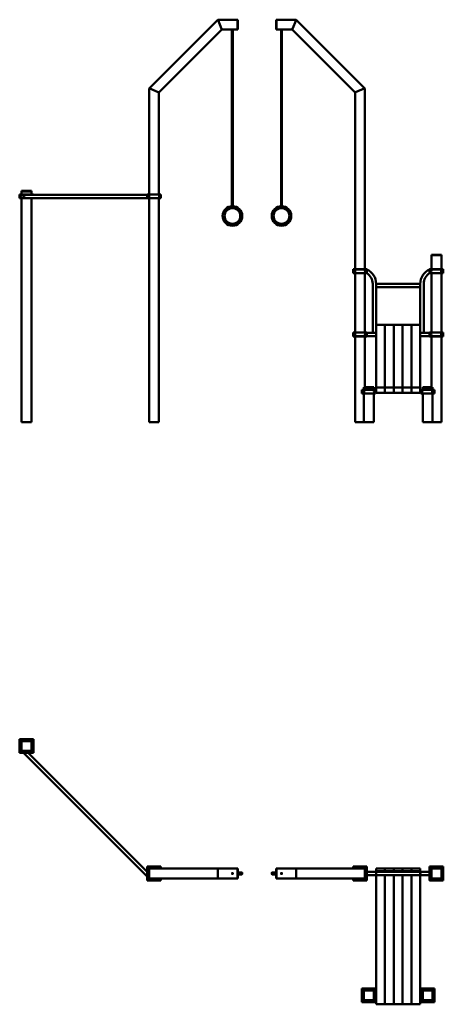
# Model space of a CAD drawing. Units: millimetres. Extents: x 21986 to 104457, y -13073 to 22526.
# Drawn here: x 99794 to 104114, y 7853 to 17886 of the extents above; entities that cross this region are included whole.
import ezdxf

# ---------------------------------------------------------------- set-up
doc = ezdxf.new("R2010")
doc.units = ezdxf.units.MM
doc.header["$LTSCALE"] = 50
doc.layers.add('Widoczne (ISO)', color=7, linetype='Continuous', lineweight=50)

msp = doc.modelspace()

# ---------------------------------------------------------------- linework, layer by layer
at = {"layer": 'Widoczne (ISO)'}
for p, q in [((101114, 17186), (101814, 17886)), ((101814, 17886), (101817, 17880)), ((101817, 17880), (101814, 17886)), ((102014, 17886), (101814, 17886)), ((101853, 17792), (101817, 17880)), ((101817, 17880), (101853, 17792)), ((102014, 17880), (102014, 17886)), ((102019, 17886), (102014, 17886)), ((102014, 17880), (102014, 17792)), ((102014, 17879), (102014, 17793)), ((102019, 17886), (102019, 17879)), ((102019, 17793), (102019, 17879)), ((102409, 17879), (102409, 17886)), ((102414, 17886), (102409, 17886)), ((102409, 17879), (102409, 17793)), ((102414, 17886), (102614, 17886)), ((102414, 17886), (102414, 17880)), ((102414, 17792), (102414, 17880)), ((102414, 17793), (102414, 17879)), ((102612, 17880), (102575, 17792)), ((102575, 17792), (102612, 17880)), ((102612, 17880), (102614, 17886)), ((102614, 17886), (102612, 17880)), ((103314, 17186), (102614, 17886)), ((101214, 17145), (101856, 17786)), ((101853, 17792), (101856, 17786)), ((101856, 17786), (101853, 17792)), ((102014, 17786), (101856, 17786)), ((101959, 17786), (101959, 15986)), ((101969, 17786), (101969, 15986)), ((102014, 17786), (102014, 17792)), ((102014, 17786), (102019, 17786)), ((102019, 17793), (102019, 17786)), ((102409, 17786), (102409, 17793)), ((102409, 17786), (102414, 17786)), ((102414, 17792), (102414, 17786)), ((102414, 17786), (102573, 17786)), ((102459, 17786), (102459, 15986)), ((102469, 17786), (102469, 15986)), ((102573, 17786), (102575, 17792)), ((102575, 17792), (102573, 17786)), ((103214, 17145), (102573, 17786)), ((101114, 17186), (101120, 17184)), ((101114, 16106), (101114, 17186)), ((101120, 17184), (101114, 17186)), ((101208, 17147), (101120, 17184)), ((101120, 17184), (101208, 17147)), ((103308, 17184), (103220, 17147)), ((103220, 17147), (103308, 17184)), ((103308, 17184), (103314, 17186)), ((103314, 17186), (103308, 17184)), ((103314, 15343), (103314, 17186)), ((101208, 17147), (101214, 17145)), ((101214, 17145), (101208, 17147)), ((101214, 16106), (101214, 17145)), ((103214, 17145), (103220, 17147)), ((103220, 17147), (103214, 17145)), ((103214, 15342), (103214, 17145)), ((99913, 16106), (99794, 16106)), ((99794, 16066), (99794, 16106)), ((99794, 16066), (99913, 16066)), ((99800, 16086), (99802, 16090)), ((99802, 16082), (99800, 16086)), ((99802, 16090), (99807, 16090)), ((99807, 16082), (99802, 16082)), ((99807, 16090), (99809, 16086)), ((99809, 16086), (99807, 16082)), ((99814, 16141), (99814, 16136)), ((99814, 16141), (99817, 16141)), ((99817, 16136), (99814, 16136)), ((99814, 16106), (99814, 16136)), ((99814, 13786), (99814, 16066)), ((99911, 16141), (99817, 16141)), ((99817, 16136), (99911, 16136)), ((99908, 16136), (99820, 16136)), ((101094, 16103), (99858, 16103)), ((101094, 16069), (99858, 16069)), ((99911, 16141), (99914, 16141)), ((99914, 16136), (99911, 16136)), ((99913, 16106), (99913, 16103)), ((99913, 16069), (99913, 16066)), ((99914, 16136), (99914, 16141)), ((99914, 16105), (99914, 16136)), ((99914, 16105), (99915, 16106)), ((99914, 16105), (99914, 16103)), ((99915, 16105), (99914, 16105)), ((99914, 16069), (99914, 16067)), ((99914, 16067), (99915, 16067)), ((99915, 16066), (99914, 16067)), ((99914, 13786), (99914, 16067)), ((99915, 16106), (99915, 16105)), ((99933, 16106), (99915, 16106)), ((99915, 16103), (99915, 16105)), ((99915, 16105), (99933, 16105)), ((99915, 16067), (99915, 16069)), ((99915, 16067), (99915, 16066)), ((99933, 16067), (99915, 16067)), ((99915, 16066), (99933, 16066)), ((99933, 16106), (99934, 16105)), ((99933, 16105), (99933, 16106)), ((99934, 16105), (99933, 16105)), ((99933, 16105), (99933, 16103)), ((99933, 16069), (99933, 16067)), ((99933, 16067), (99934, 16067)), ((99933, 16066), (99933, 16067)), ((99934, 16067), (99933, 16066)), ((99934, 16103), (99934, 16105)), ((99934, 16067), (99934, 16069)), ((101114, 16106), (101094, 16106)), ((101094, 16066), (101094, 16106)), ((101094, 16066), (101114, 16066)), ((101114, 16066), (101114, 16106)), ((101114, 13786), (101114, 16066)), ((101115, 16105), (101116, 16106)), ((101115, 16105), (101115, 16067)), ((101116, 16105), (101115, 16105)), ((101115, 16067), (101116, 16067)), ((101116, 16066), (101115, 16067)), ((101116, 16106), (101116, 16105)), ((101233, 16106), (101116, 16106)), ((101116, 16105), (101233, 16105)), ((101116, 16067), (101116, 16105)), ((101116, 16067), (101116, 16066)), ((101233, 16067), (101116, 16067)), ((101116, 16066), (101233, 16066)), ((101214, 13786), (101214, 16066)), ((101220, 16086), (101222, 16090)), ((101222, 16082), (101220, 16086)), ((101222, 16090), (101227, 16090)), ((101227, 16082), (101222, 16082)), ((101227, 16090), (101229, 16086)), ((101229, 16086), (101227, 16082)), ((101233, 16106), (101234, 16105)), ((101233, 16105), (101233, 16106)), ((101234, 16105), (101233, 16105)), ((101233, 16105), (101233, 16067)), ((101233, 16066), (101233, 16067)), ((101234, 16067), (101233, 16066)), ((101233, 16067), (101234, 16067)), ((101234, 16067), (101234, 16105)), ((101964, 15986), (101959, 15986)), ((101969, 15986), (101964, 15986)), ((102464, 15986), (102459, 15986)), ((102469, 15986), (102464, 15986)), ((103994, 15491), (103994, 15486)), ((103994, 15491), (103997, 15491)), ((103997, 15486), (103994, 15486)), ((103994, 15343), (103994, 15486)), ((104091, 15491), (103997, 15491)), ((103997, 15486), (104091, 15486)), ((104088, 15486), (104000, 15486)), ((104091, 15491), (104094, 15491)), ((104094, 15486), (104091, 15486)), ((104094, 15486), (104094, 15491)), ((104094, 15342), (104094, 15486)), ((103194, 15342), (103195, 15343)), ((103195, 15342), (103194, 15342)), ((103194, 15342), (103194, 15304)), ((103195, 15303), (103194, 15304)), ((103194, 15304), (103195, 15304)), ((103195, 15343), (103195, 15342)), ((103213, 15343), (103195, 15343)), ((103195, 15342), (103213, 15342)), ((103195, 15304), (103195, 15342)), ((103195, 15304), (103195, 15303)), ((103213, 15304), (103195, 15304)), ((103195, 15303), (103213, 15303)), ((103213, 15342), (103213, 15343)), ((103213, 15343), (103214, 15342)), ((103214, 15342), (103213, 15342)), ((103213, 15342), (103213, 15304)), ((103213, 15303), (103213, 15304)), ((103214, 15304), (103213, 15303)), ((103213, 15304), (103214, 15304)), ((103214, 15304), (103214, 15342)), ((103214, 14698), (103214, 15304)), ((103215, 15342), (103216, 15343)), ((103215, 15342), (103215, 15304)), ((103216, 15342), (103215, 15342)), ((103215, 15304), (103216, 15304)), ((103216, 15303), (103215, 15304)), ((103216, 15343), (103216, 15342)), ((103333, 15343), (103216, 15343)), ((103216, 15342), (103333, 15342)), ((103216, 15304), (103216, 15342)), ((103216, 15304), (103216, 15303)), ((103333, 15304), (103216, 15304)), ((103216, 15303), (103333, 15303)), ((103314, 14699), (103314, 15303)), ((103320, 15323), (103322, 15327)), ((103322, 15319), (103320, 15323)), ((103322, 15327), (103327, 15327)), ((103327, 15319), (103322, 15319)), ((103327, 15327), (103329, 15323)), ((103329, 15323), (103327, 15319)), ((103333, 15343), (103334, 15342)), ((103333, 15342), (103333, 15343)), ((103333, 15343), (103334, 15343)), ((103334, 15342), (103333, 15342)), ((103333, 15342), (103333, 15304)), ((103333, 15303), (103333, 15304)), ((103334, 15304), (103333, 15303)), ((103333, 15304), (103334, 15304)), ((103334, 15303), (103333, 15303)), ((103334, 15343), (103334, 15342)), ((103334, 15304), (103334, 15342)), ((103334, 15304), (103334, 15303)), ((103974, 15342), (103975, 15343)), ((103974, 15343), (103975, 15343)), ((103974, 15342), (103974, 15343)), ((103975, 15342), (103974, 15342)), ((103974, 15342), (103974, 15304)), ((103974, 15304), (103975, 15304)), ((103975, 15303), (103974, 15304)), ((103974, 15303), (103974, 15304)), ((103975, 15303), (103974, 15303)), ((103975, 15343), (103975, 15342)), ((104092, 15343), (103975, 15343)), ((103975, 15304), (103975, 15342)), ((103975, 15342), (104092, 15342)), ((103975, 15304), (103975, 15303)), ((104092, 15304), (103975, 15304)), ((103975, 15303), (104092, 15303)), ((103980, 15323), (103982, 15327)), ((103982, 15319), (103980, 15323)), ((103982, 15327), (103987, 15327)), ((103987, 15319), (103982, 15319)), ((103987, 15327), (103989, 15323)), ((103989, 15323), (103987, 15319)), ((103994, 14699), (103994, 15303)), ((104092, 15343), (104093, 15342)), ((104092, 15342), (104092, 15343)), ((104093, 15342), (104092, 15342)), ((104092, 15342), (104092, 15304)), ((104092, 15303), (104092, 15304)), ((104093, 15304), (104092, 15303)), ((104092, 15304), (104093, 15304)), ((104093, 15304), (104093, 15342)), ((104094, 15328), (104093, 15328)), ((104094, 15318), (104093, 15318)), ((104094, 15342), (104095, 15343)), ((104094, 15342), (104094, 15304)), ((104095, 15342), (104094, 15342)), ((104094, 15304), (104095, 15304)), ((104095, 15303), (104094, 15304)), ((104094, 14698), (104094, 15304)), ((104095, 15343), (104095, 15342)), ((104113, 15343), (104095, 15343)), ((104095, 15304), (104095, 15342)), ((104095, 15342), (104113, 15342)), ((104095, 15304), (104095, 15303)), ((104113, 15304), (104095, 15304)), ((104095, 15303), (104113, 15303)), ((104113, 15343), (104114, 15342)), ((104113, 15342), (104113, 15343)), ((104114, 15342), (104113, 15342)), ((104113, 15342), (104113, 15304)), ((104113, 15304), (104114, 15304)), ((104113, 15303), (104113, 15304)), ((104114, 15304), (104113, 15303)), ((104114, 15304), (104114, 15342)), ((103394, 14696), (103394, 15196)), ((103429, 15161), (103429, 15196)), ((103879, 15196), (103429, 15196)), ((103879, 15161), (103429, 15161)), ((103429, 14764), (103429, 15161)), ((103879, 15196), (103879, 15161)), ((103879, 14764), (103879, 15161)), ((103914, 14696), (103914, 15196)), ((103429, 14776), (103519, 14776)), ((103429, 14139), (103429, 14764)), ((103519, 14139), (103519, 14776)), ((103519, 14776), (103609, 14776)), ((103519, 14139), (103519, 14776)), ((103609, 14139), (103609, 14776)), ((103699, 14776), (103609, 14776)), ((103609, 14776), (103609, 14139)), ((103789, 14776), (103699, 14776)), ((103699, 14776), (103699, 14139)), ((103699, 14776), (103699, 14139)), ((103879, 14776), (103789, 14776)), ((103789, 14776), (103789, 14139)), ((103789, 14776), (103789, 14139)), ((103879, 14764), (103879, 14139)), ((103194, 14698), (103195, 14699)), ((103195, 14698), (103194, 14698)), ((103194, 14698), (103194, 14660)), ((103195, 14659), (103194, 14660)), ((103194, 14660), (103195, 14660)), ((103195, 14699), (103195, 14698)), ((103213, 14699), (103195, 14699)), ((103195, 14698), (103213, 14698)), ((103195, 14660), (103195, 14698)), ((103195, 14660), (103195, 14659)), ((103213, 14660), (103195, 14660)), ((103195, 14659), (103213, 14659)), ((103213, 14698), (103213, 14699)), ((103213, 14699), (103214, 14698)), ((103214, 14698), (103213, 14698)), ((103213, 14698), (103213, 14660)), ((103213, 14659), (103213, 14660)), ((103214, 14660), (103213, 14659)), ((103213, 14660), (103214, 14660)), ((103214, 14660), (103214, 14698)), ((103214, 13786), (103214, 14660)), ((103215, 14698), (103216, 14699)), ((103215, 14698), (103215, 14660)), ((103216, 14698), (103215, 14698)), ((103215, 14660), (103216, 14660)), ((103216, 14659), (103215, 14660)), ((103216, 14699), (103216, 14698)), ((103333, 14699), (103216, 14699)), ((103216, 14698), (103333, 14698)), ((103216, 14660), (103216, 14698)), ((103216, 14660), (103216, 14659)), ((103333, 14660), (103216, 14660)), ((103216, 14659), (103333, 14659)), ((103314, 14141), (103314, 14659)), ((103320, 14679), (103322, 14683)), ((103322, 14675), (103320, 14679)), ((103322, 14683), (103327, 14683)), ((103327, 14675), (103322, 14675)), ((103327, 14683), (103329, 14679)), ((103329, 14679), (103327, 14675)), ((103333, 14699), (103334, 14698)), ((103333, 14698), (103333, 14699)), ((103333, 14699), (103334, 14699)), ((103334, 14698), (103333, 14698)), ((103333, 14698), (103333, 14660)), ((103333, 14659), (103333, 14660)), ((103334, 14660), (103333, 14659)), ((103333, 14660), (103334, 14660)), ((103334, 14659), (103333, 14659)), ((103334, 14699), (103334, 14698)), ((103334, 14660), (103334, 14698)), ((103334, 14696), (103394, 14696)), ((103334, 14661), (103429, 14661)), ((103334, 14660), (103334, 14659)), ((103394, 14696), (103429, 14696)), ((103879, 14696), (103914, 14696)), ((103879, 14661), (103974, 14661)), ((103914, 14696), (103974, 14696)), ((103974, 14698), (103975, 14699)), ((103974, 14698), (103974, 14699)), ((103974, 14699), (103975, 14699)), ((103975, 14698), (103974, 14698)), ((103974, 14698), (103974, 14660)), ((103974, 14660), (103975, 14660)), ((103975, 14659), (103974, 14660)), ((103974, 14659), (103974, 14660)), ((103975, 14659), (103974, 14659)), ((103975, 14699), (103975, 14698)), ((104092, 14699), (103975, 14699)), ((103975, 14660), (103975, 14698)), ((103975, 14698), (104092, 14698)), ((103975, 14660), (103975, 14659)), ((104092, 14660), (103975, 14660)), ((103975, 14659), (104092, 14659)), ((103980, 14679), (103982, 14683)), ((103982, 14675), (103980, 14679)), ((103982, 14683), (103987, 14683)), ((103987, 14675), (103982, 14675)), ((103987, 14683), (103989, 14679)), ((103989, 14679), (103987, 14675)), ((103994, 14141), (103994, 14659)), ((104092, 14699), (104093, 14698)), ((104092, 14698), (104092, 14699)), ((104093, 14698), (104092, 14698)), ((104092, 14698), (104092, 14660)), ((104092, 14659), (104092, 14660)), ((104093, 14660), (104092, 14659)), ((104092, 14660), (104093, 14660)), ((104093, 14660), (104093, 14698)), ((104094, 14684), (104093, 14684)), ((104094, 14674), (104093, 14674)), ((104094, 14698), (104095, 14699)), ((104094, 14698), (104094, 14660)), ((104095, 14698), (104094, 14698)), ((104094, 14660), (104095, 14660)), ((104095, 14659), (104094, 14660)), ((104094, 13786), (104094, 14660)), ((104095, 14699), (104095, 14698)), ((104113, 14699), (104095, 14699)), ((104095, 14660), (104095, 14698)), ((104095, 14698), (104113, 14698)), ((104095, 14660), (104095, 14659)), ((104113, 14660), (104095, 14660)), ((104095, 14659), (104113, 14659)), ((104113, 14699), (104114, 14698)), ((104113, 14698), (104113, 14699)), ((104114, 14698), (104113, 14698)), ((104113, 14698), (104113, 14660)), ((104113, 14660), (104114, 14660)), ((104113, 14659), (104113, 14660)), ((104114, 14660), (104113, 14659)), ((104114, 14660), (104114, 14698)), ((103284, 14115), (103285, 14116)), ((103285, 14115), (103284, 14115)), ((103284, 14115), (103284, 14077)), ((103285, 14076), (103284, 14077)), ((103284, 14077), (103285, 14077)), ((103285, 14116), (103285, 14115)), ((103303, 14116), (103285, 14116)), ((103285, 14115), (103303, 14115)), ((103285, 14077), (103285, 14115)), ((103285, 14077), (103285, 14076)), ((103303, 14077), (103285, 14077)), ((103285, 14076), (103303, 14076)), ((103303, 14115), (103303, 14116)), ((103303, 14116), (103304, 14115)), ((103304, 14115), (103303, 14115)), ((103303, 14115), (103303, 14077)), ((103303, 14076), (103303, 14077)), ((103304, 14077), (103303, 14076)), ((103303, 14077), (103304, 14077)), ((103304, 14141), (103304, 14136)), ((103304, 14141), (103307, 14141)), ((103304, 14136), (103304, 14115)), ((103307, 14136), (103304, 14136)), ((103304, 14077), (103304, 14115)), ((103304, 14077), (103304, 13786)), ((103305, 14115), (103306, 14116)), ((103305, 14115), (103305, 14077)), ((103306, 14115), (103305, 14115)), ((103305, 14077), (103306, 14077)), ((103306, 14076), (103305, 14077)), ((103306, 14116), (103306, 14115)), ((103423, 14116), (103306, 14116)), ((103306, 14115), (103423, 14115)), ((103306, 14077), (103306, 14115)), ((103306, 14077), (103306, 14076)), ((103423, 14077), (103306, 14077)), ((103306, 14076), (103423, 14076)), ((103401, 14141), (103307, 14141)), ((103307, 14136), (103401, 14136)), ((103312, 14136), (103396, 14136)), ((103401, 14141), (103404, 14141)), ((103404, 14136), (103401, 14136)), ((103404, 14136), (103404, 14141)), ((103404, 14136), (103404, 14116)), ((103404, 14076), (103404, 13786)), ((103410, 14096), (103412, 14100)), ((103412, 14092), (103410, 14096)), ((103412, 14100), (103417, 14100)), ((103417, 14092), (103412, 14092)), ((103417, 14100), (103419, 14096)), ((103419, 14096), (103417, 14092)), ((103423, 14116), (103424, 14115)), ((103423, 14115), (103423, 14116)), ((103424, 14115), (103423, 14115)), ((103423, 14115), (103423, 14077)), ((103423, 14076), (103423, 14077)), ((103424, 14077), (103423, 14076)), ((103423, 14077), (103424, 14077)), ((103424, 14077), (103424, 14115)), ((103429, 14139), (103519, 14139)), ((103429, 14085), (103429, 14139)), ((103429, 14085), (103519, 14085)), ((103519, 14085), (103519, 14139)), ((103519, 14139), (103609, 14139)), ((103519, 14085), (103519, 14139)), ((103519, 14085), (103609, 14085)), ((103609, 14085), (103609, 14139)), ((103699, 14139), (103609, 14139)), ((103609, 14139), (103609, 14085)), ((103699, 14085), (103609, 14085)), ((103789, 14139), (103699, 14139)), ((103699, 14139), (103699, 14085)), ((103699, 14139), (103699, 14085)), ((103789, 14085), (103699, 14085)), ((103879, 14139), (103789, 14139)), ((103789, 14139), (103789, 14085)), ((103789, 14139), (103789, 14085)), ((103879, 14085), (103789, 14085)), ((103879, 14139), (103879, 14085)), ((103884, 14115), (103885, 14116)), ((103885, 14115), (103884, 14115)), ((103884, 14115), (103884, 14077)), ((103884, 14077), (103885, 14077)), ((103885, 14076), (103884, 14077)), ((103885, 14116), (103885, 14115)), ((104002, 14116), (103885, 14116)), ((103885, 14077), (103885, 14115)), ((103885, 14115), (104002, 14115)), ((103885, 14077), (103885, 14076)), ((104002, 14077), (103885, 14077)), ((103885, 14076), (104002, 14076)), ((103890, 14096), (103892, 14100)), ((103892, 14092), (103890, 14096)), ((103892, 14100), (103897, 14100)), ((103897, 14092), (103892, 14092)), ((103897, 14100), (103899, 14096)), ((103899, 14096), (103897, 14092)), ((103904, 14141), (103904, 14136)), ((103904, 14141), (103907, 14141)), ((103904, 14136), (103904, 14116)), ((103907, 14136), (103904, 14136)), ((103904, 14076), (103904, 13786)), ((104001, 14141), (103907, 14141)), ((103907, 14136), (104001, 14136)), ((103912, 14136), (103996, 14136)), ((104001, 14141), (104004, 14141)), ((104004, 14136), (104001, 14136)), ((104002, 14116), (104003, 14115)), ((104002, 14115), (104002, 14116)), ((104003, 14115), (104002, 14115)), ((104002, 14115), (104002, 14077)), ((104002, 14076), (104002, 14077)), ((104003, 14077), (104002, 14076)), ((104002, 14077), (104003, 14077)), ((104003, 14077), (104003, 14115)), ((104004, 14101), (104003, 14101)), ((104004, 14091), (104003, 14091)), ((104004, 14136), (104004, 14141)), ((104004, 14136), (104004, 14115)), ((104004, 14115), (104005, 14116)), ((104004, 14115), (104004, 14077)), ((104005, 14115), (104004, 14115)), ((104004, 14077), (104005, 14077)), ((104005, 14076), (104004, 14077)), ((104004, 14077), (104004, 13786)), ((104005, 14116), (104005, 14115)), ((104023, 14116), (104005, 14116)), ((104005, 14077), (104005, 14115)), ((104005, 14115), (104023, 14115)), ((104005, 14077), (104005, 14076)), ((104023, 14077), (104005, 14077)), ((104005, 14076), (104023, 14076)), ((104023, 14116), (104024, 14115)), ((104023, 14115), (104023, 14116)), ((104024, 14115), (104023, 14115)), ((104023, 14115), (104023, 14077)), ((104023, 14077), (104024, 14077)), ((104023, 14076), (104023, 14077)), ((104024, 14077), (104023, 14076)), ((104024, 14077), (104024, 14115)), ((99814, 13786), (99820, 13786)), ((99908, 13786), (99820, 13786)), ((99908, 13786), (99914, 13786)), ((101114, 13786), (101120, 13786)), ((101208, 13786), (101120, 13786)), ((101208, 13786), (101214, 13786)), ((103214, 13786), (103220, 13786)), ((103304, 13786), (103220, 13786)), ((103312, 13786), (103304, 13786)), ((103312, 13786), (103396, 13786)), ((103404, 13786), (103396, 13786)), ((103912, 13786), (103904, 13786)), ((103912, 13786), (103996, 13786)), ((104004, 13786), (103996, 13786)), ((104088, 13786), (104004, 13786)), ((104088, 13786), (104094, 13786)), ((99794, 10555), (99795, 10556)), ((99795, 10555), (99794, 10555)), ((99794, 10555), (99794, 10438)), ((99795, 10556), (99795, 10555)), ((99813, 10556), (99795, 10556)), ((99795, 10555), (99813, 10555)), ((99795, 10438), (99795, 10555)), ((99813, 10555), (99813, 10556)), ((99813, 10556), (99814, 10555)), ((99814, 10555), (99813, 10555)), ((99813, 10555), (99813, 10438)), ((99814, 10533), (99814, 10555)), ((99815, 10555), (99816, 10556)), ((99815, 10555), (99815, 10537)), ((99816, 10555), (99815, 10555)), ((99816, 10536), (99815, 10537)), ((99815, 10537), (99816, 10537)), ((99816, 10556), (99816, 10555)), ((99933, 10556), (99816, 10556)), ((99816, 10537), (99816, 10555)), ((99816, 10555), (99933, 10555)), ((99816, 10537), (99816, 10536)), ((99933, 10537), (99816, 10537)), ((99816, 10536), (99817, 10536)), ((99817, 10536), (99911, 10536)), ((99911, 10536), (99933, 10536)), ((99914, 10534), (99915, 10535)), ((99933, 10535), (99915, 10535)), ((99915, 10535), (99915, 10534)), ((99933, 10555), (99933, 10556)), ((99933, 10556), (99934, 10555)), ((99934, 10555), (99933, 10555)), ((99933, 10555), (99933, 10537)), ((99933, 10537), (99934, 10537)), ((99933, 10536), (99933, 10537)), ((99934, 10537), (99933, 10536)), ((99933, 10535), (99934, 10534)), ((99933, 10534), (99933, 10535)), ((99934, 10537), (99934, 10555)), ((99795, 10437), (99794, 10438)), ((99794, 10438), (99795, 10438)), ((99794, 10416), (99794, 10436)), ((99794, 10436), (99817, 10436)), ((99795, 10438), (99795, 10437)), ((99813, 10438), (99795, 10438)), ((99795, 10437), (99813, 10437)), ((99799, 10436), (99799, 10437)), ((99809, 10436), (99809, 10437)), ((99814, 10438), (99813, 10437)), ((99813, 10438), (99814, 10438)), ((99813, 10437), (99813, 10438)), ((99814, 10439), (99814, 10533)), ((99814, 10438), (99814, 10439)), ((99911, 10436), (99817, 10436)), ((99911, 10436), (99913, 10436)), ((99913, 10436), (99913, 10416)), ((99914, 10534), (99914, 10533)), ((99915, 10534), (99914, 10534)), ((99914, 10533), (99914, 10439)), ((99914, 10439), (99914, 10417)), ((99915, 10417), (99915, 10534)), ((99915, 10534), (99933, 10534)), ((99934, 10534), (99933, 10534)), ((99933, 10534), (99933, 10417)), ((99934, 10417), (99934, 10534)), ((99913, 10416), (99794, 10416)), ((101094, 9156), (99834, 10416)), ((101094, 9204), (99882, 10416)), ((99914, 10417), (99915, 10417)), ((99915, 10416), (99914, 10417)), ((99915, 10417), (99915, 10416)), ((99933, 10417), (99915, 10417)), ((99915, 10416), (99933, 10416)), ((99933, 10417), (99934, 10417)), ((99933, 10416), (99933, 10417)), ((99934, 10417), (99933, 10416)), ((101094, 9255), (101095, 9256)), ((101095, 9255), (101094, 9255)), ((101094, 9255), (101094, 9237)), ((101094, 9237), (101095, 9237)), ((101095, 9236), (101094, 9237)), ((101094, 9116), (101094, 9235)), ((101094, 9235), (101114, 9235)), ((101095, 9256), (101095, 9255)), ((101212, 9256), (101095, 9256)), ((101095, 9237), (101095, 9255)), ((101095, 9255), (101212, 9255)), ((101095, 9237), (101095, 9236)), ((101212, 9237), (101095, 9237)), ((101095, 9236), (101120, 9236)), ((101114, 9235), (101114, 9230)), ((101120, 9236), (101817, 9236)), ((101212, 9255), (101212, 9256)), ((101212, 9256), (101213, 9255)), ((101213, 9255), (101212, 9255)), ((101212, 9255), (101212, 9237)), ((101212, 9237), (101213, 9237)), ((101212, 9236), (101212, 9237)), ((101213, 9237), (101212, 9236)), ((101213, 9237), (101213, 9255)), ((101214, 9255), (101215, 9256)), ((101214, 9255), (101214, 9236)), ((101215, 9255), (101214, 9255)), ((101215, 9256), (101215, 9255)), ((101233, 9256), (101215, 9256)), ((101215, 9255), (101233, 9255)), ((101215, 9236), (101215, 9255)), ((101233, 9256), (101234, 9255)), ((101233, 9255), (101233, 9256)), ((101234, 9255), (101233, 9255)), ((101233, 9255), (101233, 9236)), ((101234, 9236), (101234, 9255)), ((102014, 9236), (101817, 9236)), ((102014, 9230), (102014, 9236)), ((102019, 9236), (102014, 9236)), ((102019, 9236), (102019, 9229)), ((102414, 9236), (102409, 9236)), ((102409, 9229), (102409, 9236)), ((102414, 9236), (102612, 9236)), ((102414, 9236), (102414, 9230)), ((103308, 9236), (102612, 9236)), ((103194, 9255), (103195, 9256)), ((103195, 9255), (103194, 9255)), ((103194, 9255), (103194, 9237)), ((103194, 9237), (103195, 9237)), ((103195, 9236), (103194, 9237)), ((103195, 9256), (103195, 9255)), ((103312, 9256), (103195, 9256)), ((103195, 9237), (103195, 9255)), ((103195, 9255), (103312, 9255)), ((103195, 9237), (103195, 9236)), ((103312, 9237), (103195, 9237)), ((103308, 9236), (103312, 9236)), ((103312, 9255), (103312, 9256)), ((103312, 9256), (103313, 9255)), ((103313, 9255), (103312, 9255)), ((103312, 9255), (103312, 9237)), ((103312, 9237), (103313, 9237)), ((103312, 9236), (103312, 9237)), ((103313, 9237), (103312, 9236)), ((103313, 9237), (103313, 9255)), ((103334, 9256), (103314, 9256)), ((103314, 9256), (103314, 9230)), ((103334, 9256), (103334, 9137)), ((103429, 9236), (103519, 9236)), ((103429, 9211), (103429, 9236)), ((103519, 9211), (103519, 9236)), ((103519, 9236), (103609, 9236)), ((103519, 9211), (103519, 9236)), ((103609, 9211), (103609, 9236)), ((103609, 9236), (103609, 9211)), ((103699, 9236), (103609, 9236)), ((103699, 9236), (103699, 9211)), ((103789, 9236), (103699, 9236)), ((103699, 9236), (103699, 9211)), ((103789, 9236), (103789, 9211)), ((103879, 9236), (103789, 9236)), ((103789, 9236), (103789, 9211)), ((103879, 9236), (103879, 9211)), ((103994, 9256), (103974, 9256)), ((103974, 9256), (103974, 9137)), ((103994, 9256), (103994, 9233)), ((103994, 9139), (103994, 9233)), ((103995, 9255), (103996, 9256)), ((103995, 9255), (103995, 9237)), ((103996, 9255), (103995, 9255)), ((103996, 9236), (103995, 9237)), ((103995, 9237), (103996, 9237)), ((103996, 9256), (103996, 9255)), ((104113, 9256), (103996, 9256)), ((103996, 9237), (103996, 9255)), ((103996, 9255), (104113, 9255)), ((103996, 9237), (103996, 9236)), ((104113, 9237), (103996, 9237)), ((103996, 9236), (103997, 9236)), ((103997, 9236), (104091, 9236)), ((104091, 9236), (104113, 9236)), ((104094, 9234), (104095, 9235)), ((104094, 9234), (104094, 9233)), ((104095, 9234), (104094, 9234)), ((104094, 9233), (104094, 9139)), ((104113, 9235), (104095, 9235)), ((104095, 9235), (104095, 9234)), ((104095, 9117), (104095, 9234)), ((104095, 9234), (104113, 9234)), ((104113, 9255), (104113, 9256)), ((104113, 9256), (104114, 9255)), ((104114, 9255), (104113, 9255)), ((104113, 9255), (104113, 9237)), ((104113, 9237), (104114, 9237)), ((104113, 9236), (104113, 9237)), ((104114, 9237), (104113, 9236)), ((104113, 9235), (104114, 9234)), ((104113, 9234), (104113, 9235)), ((104114, 9234), (104113, 9234)), ((104113, 9234), (104113, 9117)), ((104114, 9237), (104114, 9255)), ((104114, 9117), (104114, 9234)), ((101114, 9142), (101114, 9230)), ((101114, 9142), (101114, 9230)), ((101114, 9142), (101114, 9116)), ((101115, 9135), (101116, 9136)), ((101115, 9135), (101115, 9117)), ((101116, 9135), (101115, 9135)), ((101120, 9136), (101116, 9136)), ((101116, 9136), (101116, 9135)), ((101116, 9117), (101116, 9135)), ((101116, 9135), (101233, 9135)), ((101120, 9136), (101817, 9136)), ((101233, 9136), (101234, 9135)), ((101233, 9135), (101233, 9136)), ((101234, 9135), (101233, 9135)), ((101233, 9135), (101233, 9117)), ((101234, 9117), (101234, 9135)), ((101814, 9142), (101814, 9230)), ((101814, 9230), (101814, 9142)), ((102014, 9136), (101817, 9136)), ((102014, 9230), (102014, 9142)), ((102014, 9229), (102014, 9143)), ((102014, 9136), (102014, 9142)), ((102014, 9136), (102019, 9136)), ((102019, 9143), (102019, 9229)), ((102019, 9196), (102059, 9196)), ((102059, 9176), (102019, 9176)), ((102019, 9143), (102019, 9136)), ((102064, 9191), (102064, 9181)), ((102364, 9191), (102364, 9181)), ((102369, 9196), (102409, 9196)), ((102409, 9176), (102369, 9176)), ((102409, 9229), (102409, 9143)), ((102409, 9136), (102409, 9143)), ((102409, 9136), (102414, 9136)), ((102414, 9142), (102414, 9230)), ((102414, 9143), (102414, 9229)), ((102414, 9142), (102414, 9136)), ((102414, 9136), (102612, 9136)), ((103308, 9136), (102612, 9136)), ((102614, 9230), (102614, 9142)), ((102614, 9142), (102614, 9230)), ((103194, 9136), (103194, 9117)), ((103195, 9117), (103195, 9136)), ((103213, 9136), (103213, 9117)), ((103214, 9117), (103214, 9136)), ((103215, 9135), (103216, 9136)), ((103215, 9135), (103215, 9117)), ((103216, 9135), (103215, 9135)), ((103216, 9136), (103216, 9135)), ((103216, 9117), (103216, 9135)), ((103216, 9135), (103333, 9135)), ((103333, 9136), (103308, 9136)), ((103314, 9230), (103314, 9142)), ((103314, 9230), (103314, 9142)), ((103314, 9142), (103314, 9137)), ((103314, 9137), (103334, 9137)), ((103333, 9136), (103334, 9135)), ((103333, 9135), (103333, 9136)), ((103334, 9135), (103333, 9135)), ((103333, 9135), (103333, 9117)), ((103412, 9204), (103334, 9204)), ((103334, 9169), (103412, 9169)), ((103334, 9117), (103334, 9135)), ((103412, 9204), (103429, 9204)), ((103412, 9169), (103429, 9169)), ((103429, 9211), (103519, 9211)), ((103429, 9204), (103429, 9211)), ((103429, 9186), (103429, 9204)), ((103879, 9204), (103429, 9204)), ((103429, 9169), (103429, 9186)), ((103879, 9169), (103429, 9169)), ((103429, 7853), (103429, 9169)), ((103519, 9204), (103519, 9211)), ((103519, 9211), (103609, 9211)), ((103519, 9204), (103519, 9211)), ((103519, 7853), (103519, 9169)), ((103519, 7853), (103519, 9169)), ((103609, 9204), (103609, 9211)), ((103699, 9211), (103609, 9211)), ((103609, 9211), (103609, 9204)), ((103609, 7853), (103609, 9169)), ((103609, 9169), (103609, 7853)), ((103789, 9211), (103699, 9211)), ((103699, 9211), (103699, 9204)), ((103699, 9211), (103699, 9204)), ((103699, 9169), (103699, 7853)), ((103699, 9169), (103699, 7853)), ((103879, 9211), (103789, 9211)), ((103789, 9211), (103789, 9204)), ((103789, 9211), (103789, 9204)), ((103789, 9169), (103789, 7853)), ((103789, 9169), (103789, 7853)), ((103879, 9211), (103879, 9204)), ((103879, 9204), (103879, 9186)), ((103879, 9204), (103897, 9204)), ((103879, 9186), (103879, 9169)), ((103879, 9169), (103897, 9169)), ((103879, 9169), (103879, 7853)), ((103974, 9204), (103897, 9204)), ((103897, 9169), (103974, 9169)), ((103974, 9137), (103994, 9137)), ((103974, 9135), (103975, 9136)), ((103975, 9135), (103974, 9135)), ((103974, 9135), (103974, 9117)), ((103997, 9136), (103975, 9136)), ((103975, 9136), (103975, 9135)), ((103975, 9135), (104092, 9135)), ((103975, 9117), (103975, 9135)), ((103994, 9139), (103994, 9137)), ((104091, 9136), (103997, 9136)), ((104092, 9136), (104091, 9136)), ((104092, 9136), (104093, 9135)), ((104092, 9135), (104092, 9136)), ((104093, 9135), (104092, 9135)), ((104092, 9135), (104092, 9117)), ((104093, 9117), (104093, 9135)), ((104094, 9131), (104093, 9131)), ((104094, 9139), (104094, 9117)), ((101114, 9116), (101094, 9116)), ((101115, 9117), (101116, 9117)), ((101116, 9116), (101115, 9117)), ((101116, 9117), (101116, 9116)), ((101233, 9117), (101116, 9117)), ((101116, 9116), (101233, 9116)), ((101234, 9117), (101233, 9116)), ((101233, 9117), (101234, 9117)), ((101233, 9116), (101233, 9117)), ((103195, 9116), (103194, 9117)), ((103194, 9117), (103195, 9117)), ((103195, 9117), (103195, 9116)), ((103213, 9117), (103195, 9117)), ((103195, 9116), (103213, 9116)), ((103213, 9116), (103213, 9117)), ((103214, 9117), (103213, 9116)), ((103213, 9117), (103214, 9117)), ((103215, 9117), (103216, 9117)), ((103216, 9116), (103215, 9117)), ((103216, 9117), (103216, 9116)), ((103333, 9117), (103216, 9117)), ((103216, 9116), (103333, 9116)), ((103334, 9117), (103333, 9116)), ((103333, 9117), (103334, 9117)), ((103333, 9116), (103333, 9117)), ((103974, 9117), (103975, 9117)), ((103975, 9116), (103974, 9117)), ((103975, 9117), (103975, 9116)), ((104092, 9117), (103975, 9117)), ((103975, 9116), (104092, 9116)), ((104093, 9117), (104092, 9116)), ((104092, 9117), (104093, 9117)), ((104092, 9116), (104092, 9117)), ((104094, 9121), (104093, 9121)), ((104094, 9117), (104095, 9117)), ((104095, 9116), (104094, 9117)), ((104095, 9117), (104095, 9116)), ((104113, 9117), (104095, 9117)), ((104095, 9116), (104113, 9116)), ((104113, 9117), (104114, 9117)), ((104113, 9116), (104113, 9117)), ((104114, 9117), (104113, 9116)), ((103284, 8013), (103285, 8014)), ((103285, 8013), (103284, 8013)), ((103284, 8013), (103284, 7995)), ((103284, 7995), (103285, 7995)), ((103285, 7994), (103284, 7995)), ((103284, 7992), (103285, 7993)), ((103285, 7992), (103284, 7992)), ((103284, 7992), (103284, 7875)), ((103285, 8014), (103285, 8013)), ((103402, 8014), (103285, 8014)), ((103285, 7995), (103285, 8013)), ((103285, 8013), (103402, 8013)), ((103285, 7995), (103285, 7994)), ((103402, 7995), (103285, 7995)), ((103285, 7994), (103307, 7994)), ((103303, 7993), (103285, 7993)), ((103285, 7993), (103285, 7992)), ((103285, 7992), (103303, 7992)), ((103285, 7875), (103285, 7992)), ((103303, 7992), (103303, 7993)), ((103303, 7993), (103304, 7992)), ((103304, 7992), (103303, 7992)), ((103303, 7992), (103303, 7875)), ((103304, 7991), (103304, 7992)), ((103304, 7897), (103304, 7991)), ((103307, 7994), (103401, 7994)), ((103401, 7994), (103402, 7994)), ((103402, 8013), (103402, 8014)), ((103402, 8014), (103403, 8013)), ((103403, 8013), (103402, 8013)), ((103402, 8013), (103402, 7995)), ((103402, 7995), (103403, 7995)), ((103402, 7994), (103402, 7995)), ((103403, 7995), (103402, 7994)), ((103403, 7995), (103403, 8013)), ((103424, 8014), (103404, 8014)), ((103404, 8009), (103404, 8014)), ((103404, 7991), (103404, 8009)), ((103404, 7991), (103404, 7897)), ((103424, 8014), (103424, 8009)), ((103424, 8009), (103424, 7900)), ((103424, 7961), (103429, 7961)), ((103424, 7926), (103429, 7926)), ((103879, 7961), (103884, 7961)), ((103879, 7926), (103884, 7926)), ((103904, 8014), (103884, 8014)), ((103884, 8009), (103884, 8014)), ((103884, 7900), (103884, 8009)), ((103904, 8014), (103904, 8009)), ((103904, 8009), (103904, 7991)), ((103904, 7897), (103904, 7991)), ((103905, 8013), (103906, 8014)), ((103905, 8013), (103905, 7995)), ((103906, 8013), (103905, 8013)), ((103906, 7994), (103905, 7995)), ((103905, 7995), (103906, 7995)), ((103906, 8014), (103906, 8013)), ((104023, 8014), (103906, 8014)), ((103906, 7995), (103906, 8013)), ((103906, 8013), (104023, 8013)), ((103906, 7995), (103906, 7994)), ((104023, 7995), (103906, 7995)), ((103906, 7994), (103907, 7994)), ((103907, 7994), (104001, 7994)), ((104001, 7994), (104023, 7994)), ((104004, 7992), (104005, 7993)), ((104004, 7992), (104004, 7991)), ((104005, 7992), (104004, 7992)), ((104004, 7991), (104004, 7897)), ((104023, 7993), (104005, 7993)), ((104005, 7993), (104005, 7992)), ((104005, 7875), (104005, 7992)), ((104005, 7992), (104023, 7992)), ((104023, 8013), (104023, 8014)), ((104023, 8014), (104024, 8013)), ((104024, 8013), (104023, 8013)), ((104023, 8013), (104023, 7995)), ((104023, 7995), (104024, 7995)), ((104023, 7994), (104023, 7995)), ((104024, 7995), (104023, 7994)), ((104023, 7993), (104024, 7992)), ((104023, 7992), (104023, 7993)), ((104024, 7992), (104023, 7992)), ((104023, 7992), (104023, 7875)), ((104024, 7995), (104024, 8013)), ((104024, 7875), (104024, 7992)), ((103285, 7874), (103284, 7875)), ((103284, 7875), (103285, 7875)), ((103285, 7875), (103285, 7874)), ((103303, 7875), (103285, 7875)), ((103285, 7874), (103303, 7874)), ((103303, 7874), (103303, 7875)), ((103304, 7875), (103303, 7874)), ((103303, 7875), (103304, 7875)), ((103304, 7875), (103304, 7897)), ((103305, 7893), (103306, 7894)), ((103305, 7893), (103305, 7875)), ((103306, 7893), (103305, 7893)), ((103305, 7875), (103306, 7875)), ((103306, 7874), (103305, 7875)), ((103307, 7894), (103306, 7894)), ((103306, 7894), (103306, 7893)), ((103306, 7875), (103306, 7893)), ((103306, 7893), (103423, 7893)), ((103306, 7875), (103306, 7874)), ((103423, 7875), (103306, 7875)), ((103306, 7874), (103423, 7874)), ((103401, 7894), (103307, 7894)), ((103423, 7894), (103401, 7894)), ((103404, 7895), (103404, 7897)), ((103404, 7895), (103424, 7895)), ((103423, 7894), (103424, 7893)), ((103423, 7893), (103423, 7894)), ((103424, 7893), (103423, 7893)), ((103423, 7893), (103423, 7875)), ((103424, 7875), (103423, 7874)), ((103423, 7875), (103424, 7875)), ((103423, 7874), (103423, 7875)), ((103424, 7900), (103424, 7895)), ((103424, 7875), (103424, 7893)), ((103429, 7853), (103519, 7853)), ((103519, 7853), (103609, 7853)), ((103699, 7853), (103609, 7853)), ((103789, 7853), (103699, 7853)), ((103879, 7853), (103789, 7853)), ((103884, 7895), (103884, 7900)), ((103884, 7895), (103904, 7895)), ((103884, 7893), (103885, 7894)), ((103885, 7893), (103884, 7893)), ((103884, 7893), (103884, 7875)), ((103884, 7875), (103885, 7875)), ((103885, 7874), (103884, 7875)), ((103907, 7894), (103885, 7894)), ((103885, 7894), (103885, 7893)), ((103885, 7893), (104002, 7893)), ((103885, 7875), (103885, 7893)), ((103885, 7875), (103885, 7874)), ((104002, 7875), (103885, 7875)), ((103885, 7874), (104002, 7874)), ((103904, 7897), (103904, 7895)), ((104001, 7894), (103907, 7894)), ((104002, 7894), (104001, 7894)), ((104002, 7894), (104003, 7893)), ((104002, 7893), (104002, 7894)), ((104003, 7893), (104002, 7893)), ((104002, 7893), (104002, 7875)), ((104003, 7875), (104002, 7874)), ((104002, 7875), (104003, 7875)), ((104002, 7874), (104002, 7875)), ((104003, 7875), (104003, 7893)), ((104004, 7897), (104004, 7875)), ((104004, 7875), (104005, 7875)), ((104005, 7874), (104004, 7875)), ((104005, 7875), (104005, 7874)), ((104023, 7875), (104005, 7875)), ((104005, 7874), (104023, 7874)), ((104023, 7875), (104024, 7875)), ((104023, 7874), (104023, 7875)), ((104024, 7875), (104023, 7874))]:
    msp.add_line(p, q, dxfattribs=at)
for centre, radius in [((99804, 16086), 7.5), ((101224, 16086), 8.5), ((101224, 16086), 8), ((101964, 15886), 100), ((101964, 15886), 80), ((102464, 15886), 100), ((102464, 15886), 80), ((103324, 15323), 8.5), ((103324, 15323), 8), ((103984, 15323), 8.5), ((103984, 15323), 8), ((103324, 14679), 8.5), ((103324, 14679), 8), ((103984, 14679), 8.5), ((103984, 14679), 8), ((103414, 14096), 8.5), ((103414, 14096), 8), ((103894, 14096), 8.5), ((103894, 14096), 8), ((101964, 9186), 5.5), ((101964, 9186), 5), ((102464, 9186), 5.5), ((102464, 9186), 5)]:
    msp.add_circle(centre, radius, dxfattribs=at)
for centre, radius, start, end in [((103269, 15196), 160, 0, 66.0305), ((103269, 15196), 125, 0, 58.6677), ((104039, 15196), 160, 113.9695, 180), ((104039, 15196), 125, 121.3323, 180), ((99817, 10533), 3, 90, 180), ((99911, 10533), 3, 0, 90), ((99817, 10439), 3, 180, 270), ((99911, 10439), 3, 270, 0), ((101120, 9230), 6, 90, 180), ((101120, 9230), 6, 90, 180), ((103308, 9230), 6, 0, 90), ((103308, 9230), 6, 0, 90), ((103997, 9233), 3, 90, 180), ((104091, 9233), 3, 0, 90), ((101120, 9142), 6, 180, 270), ((101120, 9142), 6, 180, 270), ((102059, 9191), 5, 0, 90), ((102059, 9181), 5, 270, 0), ((102369, 9191), 5, 90, 180), ((102369, 9181), 5, 180, 270), ((103308, 9142), 6, 270, 0), ((103308, 9142), 6, 270, 0), ((103412, 9186), 17.5, 270, 90), ((103897, 9186), 17.5, 90, 270), ((103997, 9139), 3, 180, 270), ((104091, 9139), 3, 270, 0), ((103307, 7991), 3, 90, 180), ((103401, 7991), 3, 0, 90), ((103907, 7991), 3, 90, 180), ((104001, 7991), 3, 0, 90), ((103307, 7897), 3, 180, 270), ((103401, 7897), 3, 270, 0), ((103907, 7897), 3, 180, 270), ((104001, 7897), 3, 270, 0)]:
    msp.add_arc(centre, radius, start, end, dxfattribs=at)
for centre, major_axis, ratio, start_param, end_param in [((99858, 16086), (23.8, 0), 0.707107, 1.570796, 4.712389), ((101817, 9230), (0, -6), 0.414214, 3.141593, 4.712389), ((101817, 9230), (0, 6), 0.414214, 0, 1.570796), ((102612, 9230), (0, 6), 0.414214, 4.712389, 6.283185), ((102612, 9230), (0, -6), 0.414214, 1.570796, 3.141593), ((101817, 9142), (0, -6), 0.414214, 4.712389, 6.283185), ((101817, 9142), (0, 6), 0.414214, 1.570796, 3.141593), ((102612, 9142), (0, 6), 0.414214, 3.141593, 4.712389), ((102612, 9142), (0, -6), 0.414214, 0, 1.570796)]:
    msp.add_ellipse(centre, major_axis=major_axis, ratio=ratio, start_param=start_param, end_param=end_param, dxfattribs=at)

doc.saveas('drawing.dxf')
